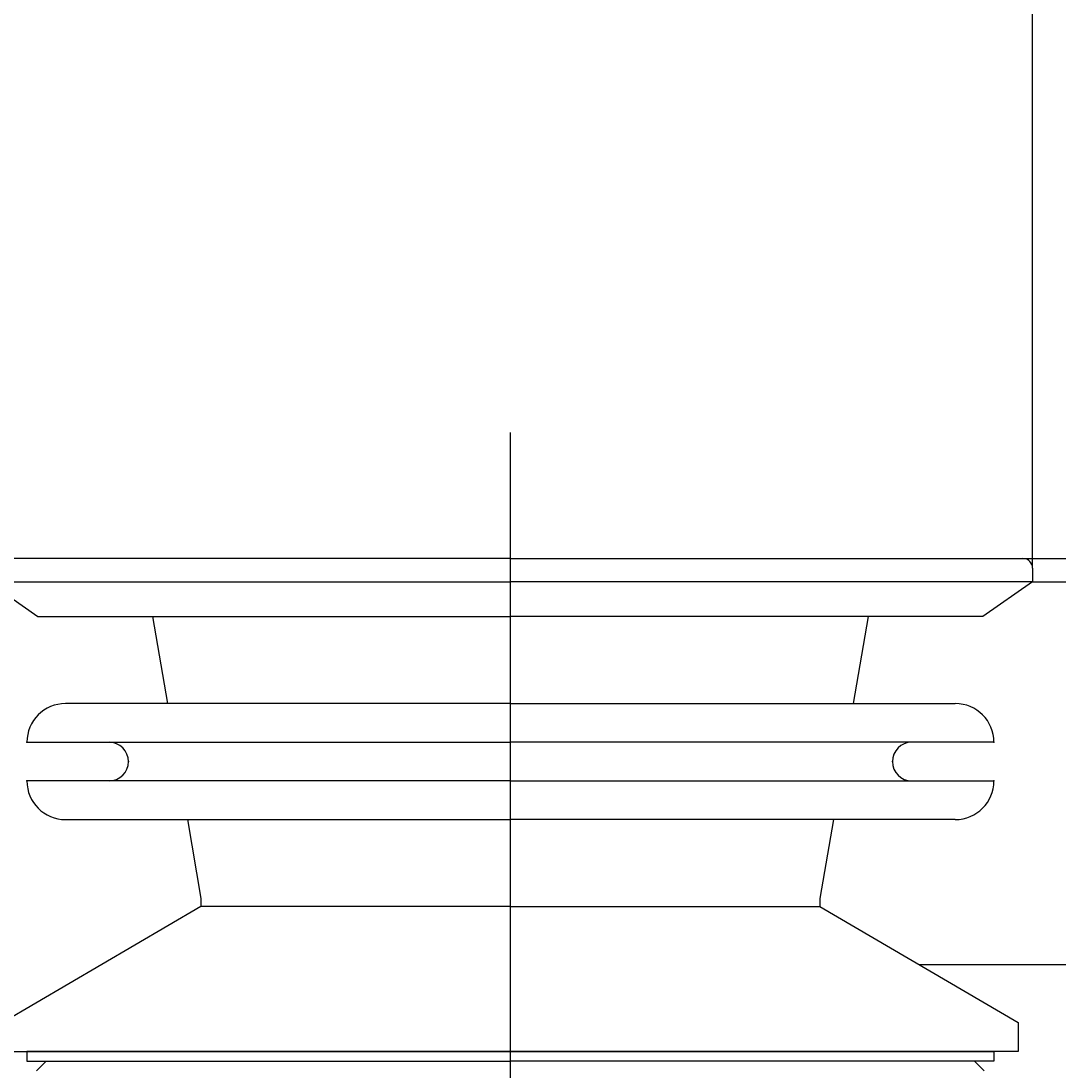
# Model space of a CAD drawing. Units: millimetres. Extents: x 7 to 203, y 4 to 291.
# Drawn here: x 56 to 82, y 192 to 219 of the extents above; entities that cross this region are included whole.
import ezdxf
from ezdxf.enums import TextEntityAlignment as Align
from ezdxf.lldxf.tags import DXFTag

# ---------------------------------------------------------------- set-up
doc = ezdxf.new("R2010")
doc.units = ezdxf.units.MM
for name, color, linetype in [('Default', 7, 'Continuous'), ('ITTEN', 7, 'Continuous'), ('JISSEN', 7, 'Continuous'), ('Layer0241', 7, 'Continuous')]:
    doc.layers.add(name, color=color, linetype=linetype)
doc.styles.add('SEACAD_Arial', font='arial.ttf')
doc.styles.add('SEACAD_Solid_Edge_ANSI1_Symbols', font='semeca1.ttf')
tags = doc.linetypes.add('CENTER2', pattern=[28.575, 19.05, -3.175, 3.175, -3.175]).pattern_tags.tags
tags[10:11] = [DXFTag(74, 4), DXFTag(75, 0), DXFTag(340, '0'), DXFTag(46, 0.0), DXFTag(50, 0.0), DXFTag(44, 0.0), DXFTag(45, 0.0)]
tags[8:9] = [DXFTag(74, 4), DXFTag(75, 0), DXFTag(340, '0'), DXFTag(46, 0.0), DXFTag(50, 0.0), DXFTag(44, 0.0), DXFTag(45, 0.0)]
tags[6:7] = [DXFTag(74, 4), DXFTag(75, 0), DXFTag(340, '0'), DXFTag(46, 0.0), DXFTag(50, 0.0), DXFTag(44, 0.0), DXFTag(45, 0.0)]
tags[4:5] = [DXFTag(74, 4), DXFTag(75, 0), DXFTag(340, '0'), DXFTag(46, 0.0), DXFTag(50, 0.0), DXFTag(44, 0.0), DXFTag(45, 0.0)]
doc.dimstyles.get("Standard").update_dxf_attribs({"dimtxt": 0.18, "dimasz": 0.18, "dimexe": 0.18, "dimexo": 0.0625, "dimgap": 0.09, "dimtad": 0, "dimtih": 1, "dimtoh": 1, "dimdec": 4, "dimzin": 0, "dimdsep": 46, "dimtxsty": 'Standard', "dimcen": 0.09, "dimadec": 0, "dimazin": 0, "dimtfac": 1, "dimtdec": 4, "dimtofl": 0, "dimtmove": 0, "dimatfit": 3, "dimfxl": 0, "dimtolj": 1, "dimtzin": 0, "dimarcsym": 0})

# ---------------------------------------------------------------- blocks, each defined once
blk = doc.blocks.new('DMBLK11')
at = {"layer": 'Default', "linetype": 'Continuous'}
for points in [[(19.109, 199.55), (21.109, 199.55), (20.109, 205.55)], [(19.109, 131.8), (20.109, 125.8), (21.109, 131.8)]]:
    blk.add_hatch(color=7, dxfattribs=at).paths.add_polyline_path(points)
at = {"layer": 'Default', "color": 7, "linetype": 'Continuous'}
for p, q in [((54.911, 205.55), (17.109, 205.55)), ((20.109, 205.55), (20.109, 170.775)), ((20.109, 151.575), (20.109, 125.8)), ((61.761, 125.8), (17.109, 125.8))]:
    blk.add_line(p, q, dxfattribs=at)
at = {"layer": 'Default', "color": 7, "linetype": 'Continuous', "style": 'SEACAD_Arial'}
for s, p in [('160', (13.065, 168.675)), ('- 120', (13.065, 159.675))]:
    blk.add_text(s, height=6, dxfattribs=at).set_placement(p, align=Align.TOP_LEFT)
blk = doc.blocks.new('DMBLK12')
at = {"layer": 'Default', "linetype": 'Continuous'}
for points in [[(40.294, 211.55), (41.294, 205.55), (42.294, 211.55)], [(40.294, 178.55), (42.294, 178.55), (41.294, 184.55)]]:
    blk.add_hatch(color=7, dxfattribs=at).paths.add_polyline_path(points)
at = {"layer": 'Default', "color": 7, "linetype": 'Continuous'}
for p, q in [((41.294, 217.55), (41.294, 205.55)), ((54.911, 205.55), (38.294, 205.55)), ((61.536, 184.55), (38.294, 184.55)), ((41.294, 184.55), (41.294, 172.55))]:
    blk.add_line(p, q, dxfattribs=at)
at = {"layer": 'Default', "color": 7, "linetype": 'Continuous', "style": 'SEACAD_Arial'}
blk.add_text('42', height=6, dxfattribs=at).set_placement((36.598, 198.05), align=Align.TOP_LEFT)
blk = doc.blocks.new('DMBLK14')
at = {"layer": 'Default', "linetype": 'Continuous'}
for points in [[(98.805, 210.95), (96.805, 210.95), (97.805, 204.95)], [(98.805, 189.049), (97.805, 195.049), (96.805, 189.049)]]:
    blk.add_hatch(color=7, dxfattribs=at).paths.add_polyline_path(points)
at = {"layer": 'Default', "color": 7, "linetype": 'Continuous'}
for p, q in [((97.805, 216.95), (97.805, 204.95)), ((81.661, 204.95), (100.805, 204.95)), ((78.723, 195.049), (100.805, 195.049)), ((97.805, 195.049), (97.805, 183.049))]:
    blk.add_line(p, q, dxfattribs=at)
at = {"layer": 'Default', "color": 7, "linetype": 'Continuous', "style": 'SEACAD_Arial'}
blk.add_text('20', height=6, dxfattribs=at).set_placement((93.11, 203), align=Align.TOP_LEFT)
blk = doc.blocks.new('DMBLK15')
at = {"layer": 'Layer0241', "linetype": 'Continuous'}
for points in [[(48.661, 225.959), (48.661, 223.959), (54.661, 224.959)], [(87.661, 225.959), (81.661, 224.959), (87.661, 223.959)]]:
    blk.add_hatch(color=7, dxfattribs=at).paths.add_polyline_path(points)
at = {"layer": 'Layer0241', "color": 7, "linetype": 'Continuous'}
for p, q in [((54.661, 205.3), (54.661, 227.959)), ((81.661, 205.3), (81.661, 227.959)), ((42.661, 224.959), (54.661, 224.959)), ((81.661, 224.959), (93.661, 224.959))]:
    blk.add_line(p, q, dxfattribs=at)
for s, style, p in [('O', 'SEACAD_Solid_Edge_ANSI1_Symbols', (59.444, 227.959)), ('54', 'SEACAD_Arial', (67.486, 227.959))]:
    blk.add_text(s, height=6, dxfattribs=dict(at, style=style)).set_placement(p, align=Align.TOP_LEFT)
blk = doc.blocks.new('DMBLK20')
at = {"layer": 'Default', "linetype": 'Continuous'}
for points in [[(117.943, 199.55), (116.943, 205.55), (115.943, 199.55)], [(117.943, 154.608), (115.943, 154.608), (116.943, 148.608)]]:
    blk.add_hatch(color=7, dxfattribs=at).paths.add_polyline_path(points)
at = {"layer": 'Default', "color": 7, "linetype": 'Continuous'}
for p, q in [((81.411, 205.55), (119.943, 205.55)), ((116.943, 205.55), (116.943, 182.179)), ((116.943, 162.979), (116.943, 148.608))]:
    blk.add_line(p, q, dxfattribs=at)
at = {"layer": 'Default', "color": 7, "linetype": 'Continuous', "style": 'SEACAD_Arial'}
for s, p in [('115', (109.299, 180.079)), ('- 75', (109.299, 171.079))]:
    blk.add_text(s, height=6, dxfattribs=at).set_placement(p, align=Align.TOP_LEFT)

msp = doc.modelspace()

# ---------------------------------------------------------------- linework, layer by layer
at = {"layer": 'ITTEN', "color": 7, "linetype": 'CENTER2'}
msp.add_line((68.1608, 123.35766), (68.1608, 208.8109), dxfattribs=at)
at = {"layer": 'JISSEN', "color": 7, "linetype": 'Continuous'}
for p, q in [((68.1608, 205.54992), (54.9108, 205.54992)), ((68.1608, 205.54992), (81.4108, 205.54992)), ((81.6608, 205.29992), (81.6608, 204.94992)), ((54.6608, 204.94992), (55.94613, 204.04992)), ((54.6608, 204.94992), (68.1608, 204.94992)), ((81.6608, 204.94992), (68.1608, 204.94992)), ((81.6608, 204.94992), (80.37547, 204.04992)), ((55.94613, 204.04992), (68.1608, 204.04992)), ((58.9108, 204.04992), (59.29655, 201.7997)), ((80.37547, 204.04992), (68.1608, 204.04992)), ((77.4108, 204.04992), (77.02505, 201.7997)), ((68.1608, 201.7997), (56.6608, 201.7997)), ((68.1608, 201.7997), (79.6608, 201.7997)), ((55.6608, 200.7997), (68.1608, 200.7997)), ((80.6608, 200.7997), (68.1608, 200.7997)), ((68.1608, 199.7997), (55.6608, 199.7997)), ((68.1608, 199.7997), (80.6608, 199.7997)), ((56.6608, 198.7997), (68.1608, 198.7997)), ((59.81084, 198.7997), (60.1608, 196.75826)), ((79.6608, 198.7997), (68.1608, 198.7997)), ((76.51076, 198.7997), (76.1608, 196.75826)), ((60.1608, 196.75826), (60.1608, 196.54919)), ((76.1608, 196.75826), (76.1608, 196.54919)), ((60.1608, 196.54919), (55.0358, 193.54919)), ((68.1608, 196.54919), (60.1608, 196.54919)), ((68.1608, 196.54919), (76.1608, 196.54919)), ((76.1608, 196.54919), (81.2858, 193.54919)), ((81.2858, 193.54919), (81.2858, 192.79919)), ((55.0358, 192.79919), (68.1608, 192.79919)), ((55.6608, 192.79919), (55.6608, 192.54919)), ((68.1608, 192.79919), (55.6608, 192.79919)), ((81.2858, 192.79919), (68.1608, 192.79919)), ((68.1608, 192.79919), (80.6608, 192.79919)), ((80.6608, 192.79919), (80.6608, 192.54919)), ((55.6608, 192.54919), (68.1608, 192.54919)), ((56.1608, 192.54919), (55.9108, 192.29919)), ((56.1608, 192.54919), (68.1608, 192.54919)), ((80.6608, 192.54919), (68.1608, 192.54919)), ((80.1608, 192.54919), (68.1608, 192.54919)), ((80.1608, 192.54919), (80.4108, 192.29919))]:
    msp.add_line(p, q, dxfattribs=at)
for centre, radius, start, end in [((81.4108, 205.29992), 0.25, 0, 90), ((56.6608, 200.7997), 1, 90, 180), ((79.6608, 200.7997), 1, 0, 90), ((57.7858, 200.2997), 0.5, 0, 90), ((78.5358, 200.2997), 0.5, 90, 180), ((57.7858, 200.2997), 0.5, 270, 0), ((78.5358, 200.2997), 0.5, 180, 270), ((56.6608, 199.7997), 1, 180, 270), ((79.6608, 199.7997), 1, 270, 0)]:
    msp.add_arc(centre, radius, start, end, dxfattribs=at)
for p in [(55.6608, 200.7997), (80.6608, 200.7997), (58.2858, 200.2997), (78.0358, 200.2997), (55.6608, 199.7997), (80.6608, 199.7997)]:
    msp.add_point(p, dxfattribs=at)

# ---------------------------------------------------------------- dimensions: what is measured, and where the dimension line sits
at = {"layer": 'Default', "color": 7, "linetype": 'Continuous'}
for base, p1, p2, text, picture, middle in [((41.29384, 184.54992), (54.9108, 205.54992), (61.5358, 184.54992), '\\A1;<>', 'DMBLK12', (41.29384, 195.04992)), ((97.80538, 195.04919), (81.6608, 204.94992), (78.7233, 195.04919), '\\A1;<>', 'DMBLK14', (97.80538, 199.99956)), ((20.10878, 125.79992), (54.9108, 205.54992), (61.76056, 125.79992), '\\A1;<>\\P- 120', 'DMBLK11', (20.10878, 165.67492)), ((116.94284, 148.60766), (81.4108, 205.54992), (113.1608, 148.60766), '\\A1;115 {}\\P- 75', 'DMBLK20', (116.94284, 177.07879))]:
    dim = msp.add_linear_dim(base=base, p1=p1, p2=p2, angle=90, text=text, dimstyle='Standard', dxfattribs=at)
    dim.commit()
    dim.dimension.update_dxf_attribs({"geometry": picture, "text_midpoint": middle, "dimtype": 160})
at = {"layer": 'Layer0241', "color": 7, "linetype": 'Continuous'}
dim = msp.add_linear_dim(base=(54.6608, 224.95948), p1=(54.6608, 205.29992), p2=(81.6608, 205.29992), angle=0, text='\\A1;%%C <>', dimstyle='Standard', dxfattribs=at)
dim.commit()
dim.dimension.update_dxf_attribs({"geometry": 'DMBLK15', "text_midpoint": (68.1608, 224.95948), "dimtype": 161})

doc.saveas('drawing.dxf')
